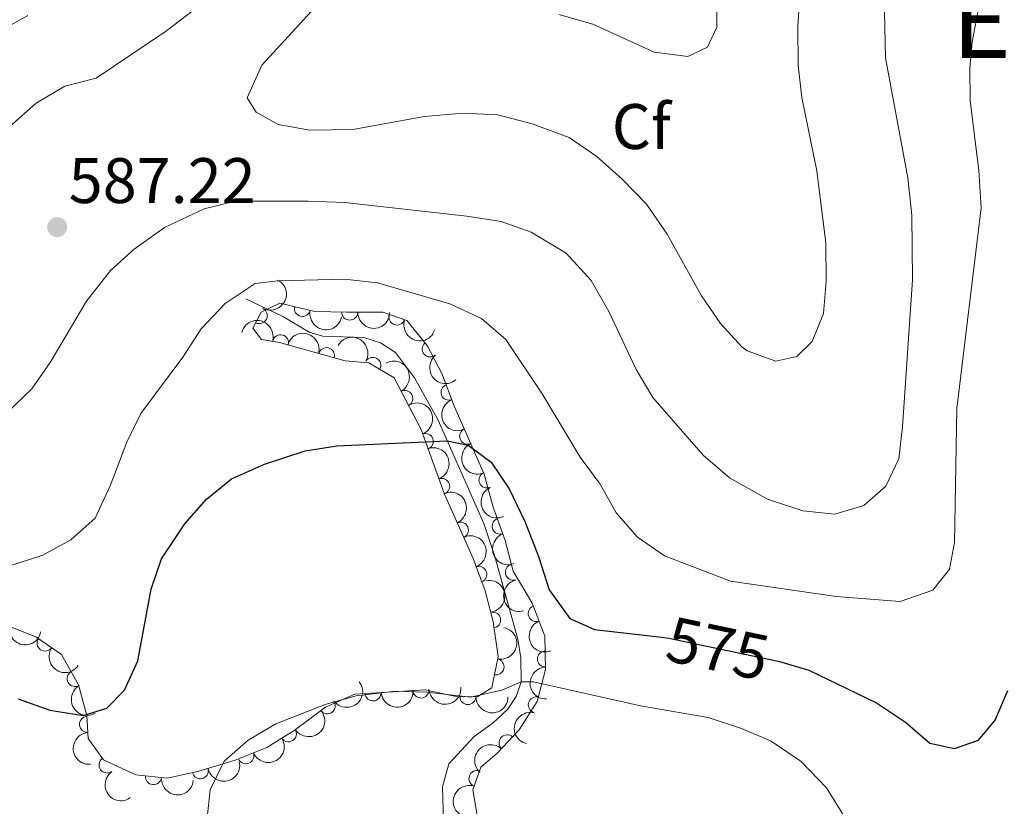
# Model space of a CAD drawing. Units: metres. Extents: x 634707 to 641620, y 734582 to 739345.
# Drawn here: x 637277 to 637430, y 736499 to 736622 of the extents above; entities that cross this region are included whole.
import ezdxf
from ezdxf.enums import TextEntityAlignment as Align

# ---------------------------------------------------------------- set-up
doc = ezdxf.new("R2010")
doc.units = ezdxf.units.M
doc.header["$MEASUREMENT"] = 0
doc.linetypes.add('DGN Style 3', pattern=[107.98422129908259, 77.13158664220185, -30.85263465688074])
doc.linetypes.add('DGN Style 5', pattern=[53.99211064954129, 23.13947599266055, -30.85263465688074])
for name, color, linetype, lineweight in [('Entidades rústicas y varios', 7, 'Continuous', 5), ('Relieve y altimetría', 7, 'Continuous', 5), ('Textos de rotulación', 7, 'Continuous', 5), ('Viales y ferrocarril', 7, 'Continuous', 5)]:
    doc.layers.add(name, color=color, linetype=linetype, lineweight=lineweight)
doc.styles.add('Style-arial', font='arial.shx', dxfattribs={"bigfont": 'arialbig.shx'})
doc.styles.add('Style-Helvetica-Narrow-Oblique', font='txt')
doc.styles.add('Style-Times New Roman', font='txt')

# ---------------------------------------------------------------- blocks, each defined once
blk = doc.blocks.new('5PATER')
at = {"layer": 'Relieve y altimetría', "linetype": 'Continuous', "lineweight": 5}
h = blk.add_hatch(color=250, dxfattribs=at)
edge = h.paths.add_edge_path()
edge.add_ellipse((0, 0), major_axis=(-1.095731442945027, -1.110710700472634), ratio=0.9994222409660319, start_angle=0, end_angle=360)

msp = doc.modelspace()

# ---------------------------------------------------------------- linework, layer by layer
at = {"layer": 'Entidades rústicas y varios', "color": 92, "linetype": 'DGN Style 3', "lineweight": 5}
msp.add_polyline3d([(637348.24, 736496.6799999999, 570.07), (637347.3600000001, 736501.8600000001, 569.96), (637348.5900000001, 736505.4199999999, 570.04), (637351.1599999999, 736507.5900000001, 570.45), (637354.55, 736511.22, 570.92), (637357.3600000001, 736515.6200000001, 571.47), (637358.6799999999, 736520.6499999999, 572.52), (637358.5800000001, 736525.8, 573.7), (637356.5900000001, 736530.95, 574.87), (637353.6200000001, 736535.9299999999, 575.97), (637352.3899999999, 736540.74, 576.5600000000001), (637350.53, 736545.9299999999, 576.58), (637349.1399999999, 736551.0700000001, 576.95), (637344.3300000001, 736561.95, 578.15), (637342.5900000001, 736566.6699999999, 578.82), (637340.25, 736571.1100000001, 580), (637337.06, 736575.01, 581.17), (637333.3200000001, 736576.3300000001, 581.36), (637327.72, 736576.3300000001, 581.14), (637322.69, 736576.44, 580.37), (637317.27, 736577.72, 580.95), (637314.3700000001, 736576.3500000001, 580.99), (637313.04, 736573.8200000001, 580.41), (637314.4199999999, 736572.0800000001, 580.15), (637317.19, 736571.6200000001, 579.8100000000001), (637327.4299999999, 736568.76, 578.36), (637331.1399999999, 736568.4299999999, 578.23), (637335.1000000001, 736566.1000000001, 577.89), (637339.27, 736558.03, 576.9300000000001), (637342.95, 736547.98, 575.62), (637347.3899999999, 736537.95, 574.22), (637349.25, 736532.8999999999, 573.77), (637350.5, 736528.0700000001, 574.0600000000001), (637351.3200000001, 736522.6599999999, 572.9300000000001), (637350.31, 736517.79, 572.9300000000001), (637348.01, 736516.3600000001, 572.37), (637344.75, 736516.4199999999, 572.63), (637339.9199999999, 736517.45, 573.39), (637328.94, 736516.77, 574.1), (637324.3800000001, 736514.73, 573.79), (637319.47, 736511.1300000001, 573.23), (637315.23, 736508.47, 573.15), (637310.27, 736506.49, 573.47), (637304.6399999999, 736504.77, 573.66), (637299.76, 736503.6799999999, 573.7), (637294.78, 736504.19, 574.5500000000001), (637289.74, 736506.52, 575.69), (637287.3899999999, 736509.8900000001, 576.96), (637287.1599999999, 736513.47, 577.54), (637285.8700000001, 736518.26, 578.11), (637283.19, 736522.98, 577.79), (637279.22, 736525.71, 578.69), (637274.6000000001, 736527.53, 579.25)], dxfattribs=at)
at = {"layer": 'Entidades rústicas y varios', "color": 92, "linetype": 'Continuous', "lineweight": 5, "extrusion": (-0.06939386073979847, 0.2150712298463551, 0.9741297953476229)}
msp.add_arc((-832704.8977885157, -492091.5169788884, 114756.3539442344), 2.516055640060341, 45.36446333574664, 225.9090503451193, dxfattribs=at)
at = {"layer": 'Entidades rústicas y varios', "color": 92, "linetype": 'Continuous', "lineweight": 5}
for centre, radius, start, end in [((637314.0545130277, 736575.7917924647, 580.6065763045425), 1.250091938746999, 243.2356293014823, 62.44918372047776), ((637320.7784050927, 736576.9114937556, 580.7050835448272), 1.250091938746999, 167.6785137059404, 346.8920681249357), ((637328.1538416564, 736576.3400273728, 581.0152487548705), 1.250091938746999, 179.7133720128583, 358.9269264318538), ((637335.5127986099, 736575.5767608974, 581.3087486116436), 1.250091938746999, 161.5261267111842, 340.7396811301797), ((637317.3630957995, 736571.5513979059, 579.6144531189866), 1.250091938746999, 345.3612791820372, 164.5748336010326), ((637340.7028209365, 736570.5872101095, 580.1294102329065), 1.250091938746999, 130.2475673155404, 309.4611217345358), ((637324.5203867697, 736569.5523889042, 578.6009695343057), 1.250091938746999, 345.3612791820372, 164.5748336010326), ((637331.7642624772, 736568.0400570931, 578.0831527834417), 1.250091938746999, 330.494293978179, 149.7078483971744), ((637336.7385043642, 736562.8865812635, 577.3768384114895), 1.250091938746999, 298.2928547273257, 117.5064091463212), ((637343.6478021333, 736563.8569658762, 578.5860382749297), 1.250091938746999, 111.2022708780048, 290.4158252970002), ((637346.5412767641, 736556.9964448607, 577.7287401554287), 1.250091938746999, 114.816171746789, 294.0297261657844), ((637339.9309990632, 736556.1680840128, 576.535341832363), 1.250091938746998, 291.077333771703, 110.2908881906984), ((637342.490716666, 736549.1775508863, 575.6241380118929), 1.250091938746998, 291.077333771703, 110.2908881906984), ((637349.5585420798, 736550.171528721, 576.9759920518203), 1.250091938746999, 114.816171746789, 294.0297261657844), ((637351.6118223211, 736542.9691972637, 576.573094629788), 1.250091938746999, 110.6829018746652, 289.8964562936606), ((637345.4245050265, 736542.3418716402, 574.6747545054087), 1.250091938746998, 294.8437915116332, 114.0573459306287), ((637348.2861735891, 736535.4603902574, 573.8943456436659), 1.250091938746998, 291.1857630298703, 110.3993174488657), ((637353.6753156863, 736535.7924356197, 576.1009190040467), 1.250091938746999, 105.310293384508, 284.5238478035034), ((637357.2306000006, 736529.3462956813, 574.7686715972568), 1.250091938746999, 112.0930807307228, 291.3066351497182), ((637350.4418458212, 736528.32348515, 573.8556940216171), 1.250091938746999, 279.5849469835287, 98.7985014025241), ((637280.6533314341, 736524.7480370717, 578.6008127891703), 1.250091938746999, 146.4515139360539, 325.6650683550493), ((637358.6681247063, 736522.2665474284, 573.1763504499199), 1.250091938746998, 92.0785611556582, 271.2921155746536), ((637350.960897563, 736521.0245625249, 572.9300000000001), 1.250091938746999, 259.2495623804603, 78.46311679945569), ((637285.3437488284, 736519.2263444581, 577.9715230455992), 1.250091938746999, 120.553925004779, 299.7674794237744), ((637331.7865027126, 736516.9658338211, 573.9964454430043), 1.250091938746999, 184.5100079503225, 3.723562369317878), ((637339.2566195349, 736517.4284640066, 573.5134051020295), 1.250091938746999, 184.5100079503225, 3.723562369317878), ((637346.5840302892, 736516.4057584442, 572.5833247622936), 1.250091938746998, 179.9117570358386, 359.125311454834), ((637357.2471900275, 736515.1132621914, 571.6173687894735), 1.250091938746998, 76.26185390440055, 255.475408323396), ((637324.6631097884, 736514.9617680078, 573.7087561679709), 1.250091938746999, 217.2149400468392, 36.42849446583465), ((637287.2692594521, 736512.0736610023, 577.5154533935402), 1.250091938746998, 94.64212332136202, 273.8556777403575), ((637318.592183328, 736510.6023261526, 573.193675923215), 1.250091938746999, 213.0686150137622, 32.28216943275765), ((637352.6888472969, 736509.1984991552, 570.7781447719867), 1.250091938746999, 47.92422896859446, 227.1377833875899), ((637311.9630734606, 736507.1868713992, 573.435119681054), 1.250091938746999, 202.7277269573693, 21.94128137636476), ((637290.3169663567, 736505.7267151307, 575.7728214476872), 1.250091938746999, 125.8553579169758, 305.0689123359713), ((637297.5455136164, 736503.9263970917, 574.2903274528346), 1.250091938746999, 175.1189060980872, 354.3324605170827), ((637304.8522082029, 736504.8373900233, 573.6682144043319), 1.250091938746999, 193.5571121520329, 12.77066657102835), ((637347.9955452883, 736503.639720116, 570.0266580179075), 1.250091938746998, 71.90584281289438, 251.1193972318898)]:
    msp.add_arc(centre, radius, start, end, dxfattribs=at)
at = {"layer": 'Entidades rústicas y varios', "color": 92, "linetype": 'Continuous', "lineweight": 5, "extrusion": (0.1909664261247074, 0.1208427321321184, 0.9741297953476229)}
msp.add_arc((281629.6554808932, -908169.269948578, 211282.7089909876), 2.516055640060342, 45.36446333574665, 225.9090503451193, dxfattribs=at)
at = {"layer": 'Entidades rústicas y varios', "color": 92, "linetype": 'Continuous', "lineweight": 5, "extrusion": (0.1615726359665662, 0.1580045098179597, 0.974129795347623)}
msp.add_arc((81018.26521292375, -945413.4859279641, 219923.3467162134), 2.516055640060342, 45.36446333574666, 225.9090503451193, dxfattribs=at)
at = {"layer": 'Entidades rústicas y varios', "color": 92, "linetype": 'Continuous', "lineweight": 5, "extrusion": (-0.1956962240815681, -0.1130226954917239, 0.974129795347623)}
for centre in [(-319101.6643922682, 896585.4749609423, -207405.0948429678), (-319096.353808587, 896590.3095775298, -207407.2568289566)]:
    msp.add_arc(centre, 2.516055640060342, 45.36446333574661, 225.9090503451192, dxfattribs=at)
at = {"layer": 'Entidades rústicas y varios', "color": 92, "linetype": 'Continuous', "lineweight": 5, "extrusion": (0.202817629216759, 0.09968024425577765, 0.974129795347623)}
msp.add_arc((379930.2438041449, -873547.4026604157, 203251.3704075634), 2.516055640060341, 45.36446333574666, 225.9090503451193, dxfattribs=at)
at = {"layer": 'Entidades rústicas y varios', "color": 92, "linetype": 'Continuous', "lineweight": 5, "extrusion": (-0.2181440143061877, -0.05902822069468104, 0.9741297953476231)}
msp.add_arc((-544530.1021078797, 786833.0096262975, -181945.093193469), 2.516055640060343, 45.36446333574663, 225.9090503451192, dxfattribs=at)
at = {"layer": 'Entidades rústicas y varios', "color": 92, "linetype": 'Continuous', "lineweight": 5, "extrusion": (-0.2160450472006976, 0.06629992003046908, 0.9741297953476229)}
msp.add_arc((-891134.1499766842, 383157.4318978386, -88296.75618430793), 2.516055640060342, 45.36446333574662, 225.9090503451192, dxfattribs=at)
at = {"layer": 'Entidades rústicas y varios', "color": 92, "linetype": 'Continuous', "lineweight": 5, "extrusion": (0.2250926475410067, -0.0201107393941244, 0.9741297953476231)}
msp.add_arc((790362.435116966, -554409.362959192, 129213.0375119327), 2.516055640060342, 45.36446333574663, 225.9090503451193, dxfattribs=at)
at = {"layer": 'Entidades rústicas y varios', "color": 92, "linetype": 'Continuous', "lineweight": 5, "extrusion": (-0.2060067229639642, 0.09291055865533658, 0.9741297953476231)}
for centre in [(-933459.1413190468, 271097.1595513595, -62300.65617751003), (-933453.8212782907, 271102.0262994163, -62302.72062167432)]:
    msp.add_arc(centre, 2.516055640060342, 45.36446333574664, 225.9090503451193, dxfattribs=at)
at = {"layer": 'Entidades rústicas y varios', "color": 92, "linetype": 'Continuous', "lineweight": 5, "extrusion": (0.206208830443853, -0.0924611273075153, 0.9741297953476229)}
msp.add_arc((932853.5804866622, -272823.8290216301, 63886.1706635329), 2.516055640060343, 45.36446333574665, 225.9090503451193, dxfattribs=at)
at = {"layer": 'Entidades rústicas y varios', "color": 92, "linetype": 'Continuous', "lineweight": 5, "extrusion": (0.2116268473083076, -0.07927937508800474, 0.974129795347623)}
for centre in [(913331.3550155972, -329565.4592278796, 77048.83266724015), (913326.022334645, -329570.71406364, 77049.27900231679)]:
    msp.add_arc(centre, 2.516055640060341, 45.36446333574663, 225.9090503451193, dxfattribs=at)
at = {"layer": 'Entidades rústicas y varios', "color": 92, "linetype": 'Continuous', "lineweight": 5, "extrusion": (-0.2116650398035032, 0.07917734992395017, 0.9741297953476229)}
msp.add_arc((-913159.3010867755, 330253.404920019, -76026.27699984612), 2.516055640060341, 45.36446333574663, 225.9090503451192, dxfattribs=at)
at = {"layer": 'Entidades rústicas y varios', "color": 92, "linetype": 'Continuous', "lineweight": 5, "extrusion": (-0.2061821823273082, 0.09252053559479048, 0.974129795347623)}
msp.add_arc((-932915.58393478, 272832.5778689429, -62705.96857508853), 2.51605564006034, 45.36446333574666, 225.9090503451193, dxfattribs=at)
at = {"layer": 'Entidades rústicas y varios', "color": 92, "linetype": 'Continuous', "lineweight": 5, "extrusion": (0.2053622377155454, -0.09432652403466395, 0.9741297953476231)}
msp.add_arc((935339.4987550034, -264591.424379233, 61974.26126898424), 2.516055640060342, 45.36446333574665, 225.9090503451193, dxfattribs=at)
at = {"layer": 'Entidades rústicas y varios', "color": 92, "linetype": 'Continuous', "lineweight": 5, "extrusion": (-0.1833652444262101, 0.1320921229767864, 0.9741297953476229)}
msp.add_arc((-970149.1052933106, 84519.68748420372, -19019.13063333226), 2.516055640060344, 45.36446333574664, 225.9090503451193, dxfattribs=at)
at = {"layer": 'Entidades rústicas y varios', "color": 92, "linetype": 'Continuous', "lineweight": 5, "extrusion": (0.1956280345068568, -0.1131406820333971, 0.9741297953476229)}
msp.add_arc((956669.7365768992, -178121.2000561715, 41913.47106930004), 2.516055640060342, 45.36446333574665, 225.9090503451193, dxfattribs=at)
at = {"layer": 'Entidades rústicas y varios', "color": 92, "linetype": 'Continuous', "lineweight": 5, "extrusion": (0.1876089579064829, 0.1259921455061455, 0.974129795347623)}
msp.add_arc((256149.764359572, -915230.9059444615, 212919.3118590109), 2.516055640060342, 45.36446333574665, 225.9090503451193, dxfattribs=at)
at = {"layer": 'Entidades rústicas y varios', "color": 92, "linetype": 'Continuous', "lineweight": 5, "extrusion": (-0.1260329448216554, 0.1875815519596204, 0.9741297953476231)}
msp.add_arc((-939787.1614289968, -249152.5182755251, 58388.83564456155), 2.516055640060342, 45.36446333574666, 225.9090503451193, dxfattribs=at)
at = {"layer": 'Entidades rústicas y varios', "color": 92, "linetype": 'Continuous', "lineweight": 5, "extrusion": (0.2076213953143864, -0.08924403634812557, 0.974129795347623)}
msp.add_arc((928358.2285133265, -286944.9958692128, 67158.23417646407), 2.516055640060342, 45.36446333574663, 225.9090503451192, dxfattribs=at)
at = {"layer": 'Entidades rústicas y varios', "color": 92, "linetype": 'Continuous', "lineweight": 5, "extrusion": (0.2217627696013502, 0.04350190610463749, 0.974129795347623)}
msp.add_arc((600073.8651975847, -747165.6542457642, 173929.1745297541), 2.516055640060342, 45.36446333574663, 225.9090503451193, dxfattribs=at)
at = {"layer": 'Entidades rústicas y varios', "color": 92, "linetype": 'Continuous', "lineweight": 5, "extrusion": (0.1645377827461523, -0.1549143630041391, 0.9741297953476231)}
msp.add_arc((973148.723047329, 39905.56930045679, -8669.758422901214), 2.516055640060342, 45.36446333574666, 225.9090503451193, dxfattribs=at)
at = {"layer": 'Entidades rústicas y varios', "color": 92, "linetype": 'Continuous', "lineweight": 5, "extrusion": (0.2184925641731525, -0.05772470196578797, 0.9741297953476231)}
msp.add_arc((874866.7395264835, -416814.0633869068, 97289.9644237216), 2.516055640060342, 45.36446333574663, 225.9090503451193, dxfattribs=at)
at = {"layer": 'Entidades rústicas y varios', "color": 92, "linetype": 'Continuous', "lineweight": 5, "extrusion": (0.03199101682299262, 0.223713469998186, 0.9741297953476229)}
msp.add_arc((-526648.2796939454, -797994.7384152258, 185716.0377246072), 2.516055640060342, 45.36446333574662, 225.9090503451192, dxfattribs=at)
at = {"layer": 'Entidades rústicas y varios', "color": 92, "linetype": 'Continuous', "lineweight": 5, "extrusion": (0.1477945394691364, 0.1709617381729144, 0.9741297953476229)}
for centre in [(-477.7844809242524, -948666.982645226, 220670.4272878953), (-472.4358639756683, -948661.7735655141, 220669.7146973477)]:
    msp.add_arc(centre, 2.516055640060342, 45.36446333574661, 225.9090503451192, dxfattribs=at)
at = {"layer": 'Entidades rústicas y varios', "color": 92, "linetype": 'Continuous', "lineweight": 5, "extrusion": (0.1610245823713723, 0.1585630022676266, 0.974129795347623)}
msp.add_arc((77601.29071286216, -945654.8262463559, 219970.6796221052), 2.516055640060342, 45.36446333574664, 225.9090503451193, dxfattribs=at)
at = {"layer": 'Entidades rústicas y varios', "color": 92, "linetype": 'Continuous', "lineweight": 5, "extrusion": (0.04808263612199125, 0.2208148589193183, 0.9741297953476229)}
msp.add_arc((-466025.0175455115, -832993.9032947153, 193834.9968546004), 2.516055640060342, 45.36446333574663, 225.9090503451193, dxfattribs=at)
at = {"layer": 'Entidades rústicas y varios', "color": 92, "linetype": 'Continuous', "lineweight": 5, "extrusion": (0.1160845597843228, -0.1938956337715685, 0.974129795347623)}
msp.add_arc((925168.8629261942, 296774.9155731674, -68262.7105830164), 2.516055640060342, 45.36446333574666, 225.9090503451193, dxfattribs=at)
at = {"layer": 'Entidades rústicas y varios', "color": 92, "linetype": 'Continuous', "lineweight": 5, "extrusion": (0.171302075150148, -0.1473999350924256, 0.9741297953476231)}
msp.add_arc((973946.9732097319, -2487.765466367418, 1169.563958336672), 2.516055640060342, 45.36446333574663, 225.9090503451192, dxfattribs=at)
at = {"layer": 'Entidades rústicas y varios', "color": 92, "linetype": 'Continuous', "lineweight": 5, "extrusion": (0.08693885574212092, 0.208597164837514, 0.974129795347623)}
msp.add_arc((-304930.3330123909, -900944.966319703, 209599.273229395), 2.516055640060343, 45.36446333574663, 225.9090503451193, dxfattribs=at)
at = {"layer": 'Entidades rústicas y varios', "color": 92, "linetype": 'Continuous', "lineweight": 5, "extrusion": (0.01013794142478686, -0.2257617415765254, 0.9741297953476231)}
msp.add_arc((669748.3969585476, 689007.4577069633, -159257.9540070636), 2.516055640060342, 45.36446333574663, 225.9090503451193, dxfattribs=at)
at = {"layer": 'Entidades rústicas y varios', "color": 92, "linetype": 'Continuous', "lineweight": 5, "extrusion": (0.1190727662604673, 0.1920750326072558, 0.974129795347623)}
msp.add_arc((-153605.9032406642, -936762.5183152177, 217908.858770451), 2.516055640060342, 45.36446333574665, 225.9090503451193, dxfattribs=at)
at = {"layer": 'Entidades rústicas y varios', "color": 92, "linetype": 'Continuous', "lineweight": 5, "extrusion": (0.222891439805558, -0.03729005064898051, 0.974129795347623)}
msp.add_arc((831565.2517591068, -493780.7867563643, 115143.2870404404), 2.516055640060342, 45.36446333574667, 225.9090503451193, dxfattribs=at)
at = {"layer": 'Entidades rústicas y varios', "color": 92, "linetype": 'Continuous', "lineweight": 5, "extrusion": (0.1737100211846084, 0.1445543854611167, 0.9741297953476231)}
msp.add_arc((158473.7157773263, -935986.4862744607, 217729.4650306686), 2.516055640060342, 45.36446333574663, 225.9090503451192, dxfattribs=at)
at = {"layer": 'Entidades rústicas y varios', "color": 92, "linetype": 'Continuous', "lineweight": 5, "extrusion": (0.101022177896716, -0.2021525695829823, 0.9741297953476229)}
msp.add_arc((899353.1070487783, 364363.8073712503, -83944.35162741476), 2.516055640060342, 45.36446333574665, 225.9090503451193, dxfattribs=at)
at = {"layer": 'Relieve y altimetría', "color": 30, "linetype": 'Continuous', "lineweight": 5, "flags": 128}
for points, elevation in [([(637329.3300000001, 736631.0700000001), (637314.44, 736614.8300000001), (637312.19, 736609.73), (637313.55, 736607.49), (637317, 736605.5800000001), (637321.9299999999, 736604.7), (637328.6399999999, 736604.8300000001), (637339.8400000001, 736606.8400000001), (637345.77, 736607.3400000001), (637351.25, 736607.0800000001), (637356.5800000001, 736605.6799999999), (637362.3600000001, 736603.54), (637366.6699999999, 736600.6000000001), (637370.6599999999, 736597.06), (637374.4099999999, 736593.1400000001), (637377.6699999999, 736588.5), (637382.98, 736578.8800000001), (637385.98, 736574.5700000001), (637389.3, 736570.9199999999), (637390.1100000001, 736570.28), (637394.6100000001, 736568.69), (637397.8800000001, 736569.44), (637400.27, 736571.76), (637402.03, 736576.1400000001), (637402.45, 736581.1200000001), (637402.3800000001, 736587.1000000001), (637400.99, 736598.3400000001), (637398.6499999999, 736609.8), (637398.0800000001, 736614.76), (637398.03, 736620.8999999999), (637398.4099999999, 736626.6400000001)], 590), ([(637360.74, 736622.71), (637366.0800000001, 736621.23), (637375.6499999999, 736616.8400000001), (637380.8500000001, 736616.1599999999), (637383.9299999999, 736617.6599999999), (637385.4199999999, 736620.76), (637385.3, 736630.28)], 595), ([(637372.81, 736567.3900000001), (637375.4099999999, 736563.02), (637383.27, 736554.02), (637387.3700000001, 736550.52), (637393.29, 736547.1699999999), (637398.8, 736545.3500000001), (637403.78, 736544.8200000001), (637408.3, 736546.19), (637411.73, 736549.21), (637413.75, 736553.46), (637414.3400000001, 736558.4299999999), (637415.8800000001, 736581.3500000001), (637415.78, 736591.44), (637415.1799999999, 736597.26), (637411.71, 736615.98), (637411.4199999999, 736627.8700000001)], 585), ([(637332.49, 736580.8800000001), (637343.74, 736577.6499999999), (637348.72, 736575.3600000001), (637352.48, 736572.06), (637358.1699999999, 736563.5800000001), (637364.0900000001, 736553.75), (637367.1799999999, 736549.52), (637369.72, 736545.03), (637373.02, 736541.28), (637377.25, 736538.3600000001), (637387.55, 736534.3800000001), (637403.98, 736532), (637414, 736531.25), (637419.0800000001, 736533), (637421.7, 736536.26), (637422.46, 736540.3999999999), (637422.8400000001, 736561.29), (637426.6000000001, 736592.5900000001), (637426.25, 736598.4099999999), (637424.9199999999, 736609.31), (637424.8500000001, 736614.31), (637425.23, 736618.45), (637426.3200000001, 736624.21)], 580), ([(637277.98, 736622.55), (637270.1399999999, 736618.22)], 580), ([(637304, 736623.54), (637299.4099999999, 736620.0900000001), (637288.6100000001, 736612.8200000001), (637283.76, 736611.5700000001), (637279.29, 736608.9299999999), (637275.1699999999, 736605.27)], 585), ([(637274.6399999999, 736560.6000000001), (637278.5800000001, 736564.3900000001), (637281.4299999999, 736568.5), (637287.1200000001, 736578.04), (637290.8600000001, 736582.8), (637294.5700000001, 736586.1499999999), (637299.27, 736589.53), (637305.47, 736592.4299999999), (637310.3300000001, 736593.6200000001), (637321.7, 736593.6200000001), (637327.3899999999, 736593.4099999999), (637346.3899999999, 736591.29), (637351.75, 736590.44), (637356.47, 736588.79), (637361.9299999999, 736585.52), (637365.81, 736581.27), (637368.5700000001, 736576.44), (637372.81, 736567.3900000001)], 585), ([(637275.3400000001, 736536.8400000001), (637280.29, 736538.46), (637284.6699999999, 736540.8600000001), (637288.49, 736544.24), (637290.78, 736549.26), (637293.3800000001, 736556.05), (637295.5900000001, 736560.53), (637302.1300000001, 736569.29), (637305, 736573.73), (637308.75, 736577.69), (637313.3899999999, 736580.8200000001), (637316.97, 736581.2), (637327.3500000001, 736581.47), (637332.49, 736580.8800000001)], 580), ([(637305.75, 736496.05), (637306.3800000001, 736501.8800000001), (637308.56, 736506.3400000001), (637312.3200000001, 736509.6300000001), (637316.6399999999, 736512.1400000001), (637324.3200000001, 736515.19), (637329.1399999999, 736516.52), (637335.27, 736517.24), (637340.1599999999, 736517.1000000001), (637347, 736516.3200000001), (637351.8700000001, 736517.4199999999), (637354.8999999999, 736518.72), (637356.8, 736518.72), (637373.47, 736514.95), (637384.04, 736513.1200000001), (637389.26, 736511.4199999999), (637393.8500000001, 736509.46), (637398.55, 736506.27), (637402.51, 736502.19), (637405.48, 736497.4099999999)], 570)]:
    msp.add_lwpolyline(points, dxfattribs=dict(at, elevation=elevation))
at = {"layer": 'Relieve y altimetría', "color": 30, "linetype": 'Continuous', "lineweight": 25, "elevation": 575, "flags": 128}
for points in [[(637321.22, 736554.72), (637326.1699999999, 736555.47), (637343.3700000001, 736556.28), (637346.6200000001, 736555.5900000001), (637350.22, 736552.9299999999), (637353.04, 736548.8), (637355.51, 736543.5800000001), (637357.6100000001, 736538.26), (637359.24, 736533.04), (637362.5, 736528.56), (637366.3200000001, 736526.8700000001), (637376.3400000001, 736525.71)], [(637276.47, 736516.03), (637281.3800000001, 736514.27), (637286.5700000001, 736513.45), (637290.3, 736514.5900000001), (637293.06, 736517.4299999999), (637295.1000000001, 736522), (637297.22, 736533.1400000001), (637298.79, 736537.8800000001), (637302.4299999999, 736543.3200000001), (637305.8400000001, 736547.1799999999), (637309.7, 736550.3700000001), (637314.8800000001, 736552.6400000001), (637321.22, 736554.72)], [(637395.1599999999, 736521.8700000001), (637399.73, 736520.5), (637410.28, 736515.45), (637414.81, 736512.4299999999), (637418.6300000001, 736509.1400000001), (637422.44, 736508.3), (637426.2, 736509.6000000001), (637428.79, 736512.73), (637430.75, 736517.3300000001)]]:
    msp.add_lwpolyline(points, dxfattribs=at)
at = {"layer": 'Relieve y altimetría', "color": 27, "linetype": 'DGN Style 5', "lineweight": 25, "elevation": 575, "flags": 128}
msp.add_lwpolyline([(637376.3400000001, 736525.71), (637377.9299999999, 736525.53), (637394.94, 736521.94), (637395.1599999999, 736521.8700000001)], dxfattribs=at)
at = {"layer": 'Viales y ferrocarril', "color": 250, "linetype": 'DGN Style 3', "lineweight": 5}
msp.add_polyline3d([(637311.97, 736578.3999999999, 579.77), (637317.75, 736575.6499999999, 579.17), (637321.96, 736573.1599999999, 578.4300000000001), (637323.98, 736572.6000000001, 578.15), (637330.3500000001, 736572.3900000001, 577.5500000000001), (637332.95, 736571.56, 577.4), (637335.29, 736570.04, 576.99), (637338.24, 736566.0700000001, 576.69), (637341.8999999999, 736559.5800000001, 575.52), (637349.0900000001, 736543.4099999999, 573.5), (637350.79, 736538.23, 572.7), (637354.3899999999, 736525.3700000001, 571.69), (637354.8400000001, 736522.45, 570.5), (637354.8999999999, 736518.72, 569.8100000000001), (637354.1100000001, 736516.4199999999, 569.23), (637352.78, 736514.3999999999, 568.97), (637350.54, 736512.3300000001, 568.73), (637347.54, 736510.19, 568.5), (637343.6200000001, 736505.9299999999, 568.04), (637342.6200000001, 736502.3300000001, 567.7), (637342.76, 736496.94, 567.12)], dxfattribs=at)

# ---------------------------------------------------------------- block references
at = {"layer": 'Relieve y altimetría', "color": 250, "linetype": 'Continuous', "lineweight": 5}
msp.add_blockref('5PATER', (637282.54, 736589.5900000001, 587.22), dxfattribs=at)

# ---------------------------------------------------------------- texts
at = {"layer": 'Entidades rústicas y varios', "color": 92, "linetype": 'Continuous', "lineweight": 5, "style": 'Style-arial'}
msp.add_text('Cf', height=7.000020000000001, dxfattribs=at).set_placement((637373.6138056433, 736605.2700100001, 592.21), align=Align.MIDDLE_CENTER)
at = {"layer": 'Textos de rotulación', "color": 250, "linetype": 'Continuous', "lineweight": 5, "style": 'Style-Times New Roman'}
msp.add_text('El Soto', height=11.50002, dxfattribs=at).set_placement((637447.7952266603, 736621.71001, 577.02), align=Align.MIDDLE_CENTER)
at = {"layer": 'Textos de rotulación', "color": 250, "linetype": 'Continuous', "lineweight": 5, "style": 'Style-arial'}
msp.add_text('587.22', height=7.000020000000001, dxfattribs=at).set_placement((637284.3400000001, 736593.3400000001, 587.22))
at = {"layer": 'Textos de rotulación', "color": 27, "linetype": 'Continuous', "lineweight": 5, "style": 'Style-Helvetica-Narrow-Oblique'}
msp.add_text('575', height=6.999900000000001, rotation=348.0804440364643, dxfattribs=at).set_placement((637385.5613013175, 736523.9079311686, 575), align=Align.MIDDLE_CENTER)

doc.saveas('drawing.dxf')
